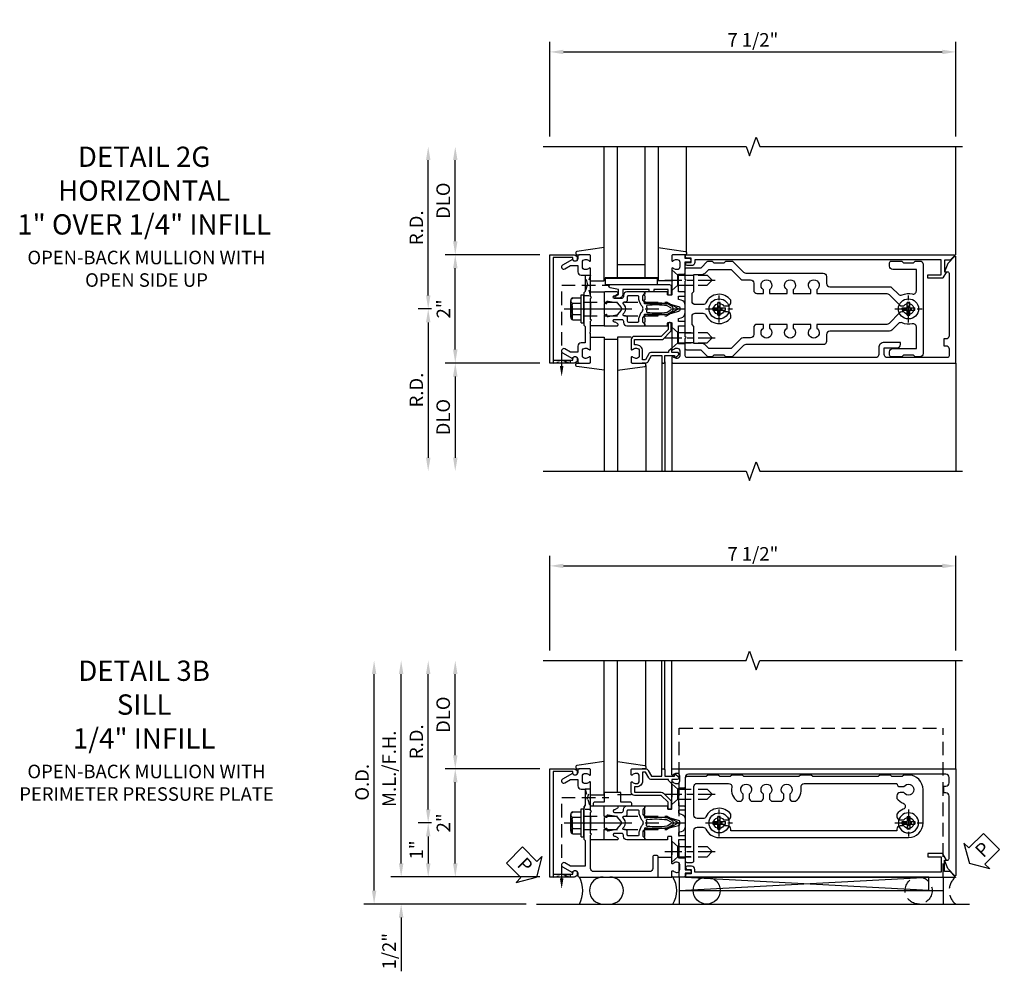
# Model space of a CAD drawing. Units: inches. Extents: x 0 to 167, y 0 to 108.
# Drawn here: x 37 to 55, y 33 to 50 of the extents above; entities that cross this region are included whole.
import ezdxf

# ---------------------------------------------------------------- set-up
doc = ezdxf.new("R2010")
doc.units = ezdxf.units.IN
doc.header["$MEASUREMENT"] = 0
doc.linetypes.add('CENTER', pattern=[2, 1.25, -0.25, 0.25, -0.25])
doc.linetypes.add('HIDDEN', pattern=[0.375, 0.25, -0.125])
doc.layers.get('0').update_dxf_attribs({"color": 4})
for name, color, linetype in [('CENTER', 1, 'CENTER'), ('DIME', 2, 'Continuous'), ('HIDDEN', 3, 'HIDDEN'), ('TEXT', 3, 'Continuous')]:
    doc.layers.add(name, color=color, linetype=linetype)
doc.styles.get("Standard").update_dxf_attribs({"font": 'arial.ttf'})
doc.dimstyles.get("Standard").update_dxf_attribs({"dimtxt": 0.25, "dimasz": 0.25, "dimexe": 0.188, "dimexo": 0.188, "dimgap": 0.094, "dimtad": 1, "dimdec": 4, "dimzin": 0, "dimdsep": 46, "dimlunit": 4, "dimtxsty": 'Standard', "dimcen": -0.0625, "dimclrd": 256, "dimclre": 256, "dimclrt": 256, "dimadec": 1, "dimazin": 2, "dimtfac": 1, "dimtdec": 4, "dimtofl": 0, "dimtmove": 0, "dimatfit": 3, "dimfxl": 1, "dimfrac": 2, "dimtolj": 1, "dimtzin": 0, "dimlwd": -1, "dimlwe": -1, "dimarcsym": 0})

# ---------------------------------------------------------------- blocks, each defined once
blk = doc.blocks.new('*D84')
at = {"layer": 'DIME', "transparency": 16777216}
for p, q in [((44.471, 44.81), (44.221, 44.81)), ((44.409, 44.56), (44.409, 42.06))]:
    blk.add_line(p, q, dxfattribs=at)
for points in [[(44.368, 44.56), (44.451, 44.56), (44.409, 44.81)], [(44.368, 42.06), (44.451, 42.06), (44.409, 41.81)]]:
    blk.add_solid(points, dxfattribs=at)
at = {"layer": 'DIME', "transparency": 16777216, "insert": (44.19, 43.31), "char_height": 0.25, "attachment_point": 5, "rotation": 90}
blk.add_mtext('\\A1;R.D.', dxfattribs=at)
blk = doc.blocks.new('*D85')
at = {"layer": 'DIME', "transparency": 16777216}
for p, q in [((44.409, 45.06), (44.409, 47.56)), ((44.471, 44.81), (44.221, 44.81))]:
    blk.add_line(p, q, dxfattribs=at)
for points in [[(44.368, 47.56), (44.451, 47.56), (44.409, 47.81)], [(44.368, 45.06), (44.451, 45.06), (44.409, 44.81)]]:
    blk.add_solid(points, dxfattribs=at)
at = {"layer": 'DIME', "transparency": 16777216, "insert": (44.19, 46.31), "char_height": 0.25, "attachment_point": 5, "rotation": 90}
blk.add_mtext('\\A1;R.D.', dxfattribs=at)
blk = doc.blocks.new('*D86')
at = {"layer": 'DIME', "transparency": 16777216}
for p, q in [((46.471, 43.81), (44.721, 43.81)), ((44.909, 43.56), (44.909, 42.06))]:
    blk.add_line(p, q, dxfattribs=at)
for points in [[(44.868, 43.56), (44.951, 43.56), (44.909, 43.81)], [(44.868, 42.06), (44.951, 42.06), (44.909, 41.81)]]:
    blk.add_solid(points, dxfattribs=at)
at = {"layer": 'DIME', "transparency": 16777216, "insert": (44.686, 42.81), "char_height": 0.25, "attachment_point": 5, "rotation": 90}
blk.add_mtext('\\A1;DLO', dxfattribs=at)
blk = doc.blocks.new('*D87')
at = {"layer": 'DIME', "transparency": 16777216}
for p, q in [((44.909, 46.06), (44.909, 47.56)), ((46.471, 45.81), (44.721, 45.81))]:
    blk.add_line(p, q, dxfattribs=at)
for points in [[(44.868, 47.56), (44.951, 47.56), (44.909, 47.81)], [(44.868, 46.06), (44.951, 46.06), (44.909, 45.81)]]:
    blk.add_solid(points, dxfattribs=at)
at = {"layer": 'DIME', "transparency": 16777216, "insert": (44.686, 46.81), "char_height": 0.25, "attachment_point": 5, "rotation": 90}
blk.add_mtext('\\A1;DLO', dxfattribs=at)
blk = doc.blocks.new('*D88')
at = {"layer": 'DIME', "transparency": 16777216}
for p, q in [((46.471, 45.81), (44.721, 45.81)), ((44.909, 44.06), (44.909, 45.56)), ((46.471, 43.81), (44.721, 43.81))]:
    blk.add_line(p, q, dxfattribs=at)
for points in [[(44.868, 45.56), (44.951, 45.56), (44.909, 45.81)], [(44.868, 44.06), (44.951, 44.06), (44.909, 43.81)]]:
    blk.add_solid(points, dxfattribs=at)
at = {"layer": 'DIME', "transparency": 16777216, "insert": (44.69, 44.81), "char_height": 0.25, "attachment_point": 5, "rotation": 90}
blk.add_mtext('\\A1;2"', dxfattribs=at)
blk = doc.blocks.new('B162310-M')
for p, q in [((-0.313, -0.25), (-0.313, 0)), ((0.313, 0), (0.313, -0.25))]:
    blk.add_line(p, q)
at = {"ltscale": 0.25}
for p, q in [((-0.1, 0), (0.1, 0)), ((-0.105, -0.25), (0.105, -0.25))]:
    blk.add_line(p, q, dxfattribs=at)
blk = doc.blocks.new('B027850-M')
blk.add_line((-0.3, 0.15), (-0.3, 0.4))
blk.add_lwpolyline([(0.314, 0.4), (0.242, -0.103, -0.373552), (0.223, -0.12), (0.2, -0.12, -0.414214), (0.18, -0.1), (0.18, -0.056)], format="xyb")
blk = doc.blocks.new('B178006')
blk.add_lwpolyline([(-0.95, -0.94), (0.95, -0.94), (0.95, -0.576), (0.92, -0.576, -1), (0.92, -0.496), (0.94, -0.496, -0.414214), (1, -0.556), (1, -1), (-1, -1), (-1, -0.556, -0.414214), (-0.94, -0.496), (-0.92, -0.496, -1), (-0.92, -0.576), (-0.95, -0.576)], format="xyb", close=True)
blk = doc.blocks.new('B178300')
blk.add_lwpolyline([(-0.25, -0.195), (-0.25, 0.195), (-0.235, 0.21), (-0.25, 0.225), (-0.25, 0.423), (-0.265, 0.439), (-0.25, 0.454), (-0.25, 0.742, 0.669376), (-0.276, 0.753, -0.199773), (-0.339, 0.726), (-0.35, 0.726, -0.414214), (-0.4, 0.776), (-0.4, 0.864, -0.414214), (-0.35, 0.914), (-0.339, 0.914, -0.199773), (-0.276, 0.887, 0.669376), (-0.25, 0.898), (-0.25, 0.98, 0.414214), (-0.27, 1), (-0.456, 1, 0.414214), (-0.486, 0.97), (-0.486, 0.93, -0.84909), (-0.583, 0.914), (-0.766, 0.809, 1), (-0.726, 0.739), (-0.621, 0.8), (-0.486, 0.8), (-0.486, 0.686, 0.414214), (-0.426, 0.626), (-0.35, 0.626), (-0.35, 0.325), (-0.375, 0.3), (-0.375, 0.015), (-0.36, 0), (-0.375, -0.015), (-0.375, -0.3), (-0.35, -0.325), (-0.35, -0.626), (-0.426, -0.626, 0.414214), (-0.486, -0.686), (-0.486, -0.8), (-0.621, -0.8), (-0.726, -0.739, 1), (-0.766, -0.809), (-0.583, -0.914, -0.84909), (-0.486, -0.93), (-0.486, -0.97, 0.414214), (-0.456, -1), (-0.27, -1, 0.414214), (-0.25, -0.98), (-0.25, -0.898, 0.669376), (-0.276, -0.887, -0.199773), (-0.339, -0.914), (-0.35, -0.914, -0.414214), (-0.4, -0.864), (-0.4, -0.776, -0.414214), (-0.35, -0.726), (-0.339, -0.726, -0.199773), (-0.276, -0.753, 0.669376), (-0.25, -0.742), (-0.25, -0.454), (-0.265, -0.438), (-0.25, -0.424), (-0.25, -0.225), (-0.235, -0.21)], format="xyb", close=True)
blk = doc.blocks.new('B178018')
blk.add_lwpolyline([(1, 1.105, 0.414214), (0.98, 1.125), (0.863, 1.125), (0.863, 1.3), (0.883, 1.3, 0.641869), (0.894, 1.325), (0.856, 1.37, 0.695143), (0.803, 1.35), (0.803, 1.25), (0.742, 1.25, 0.668179), (0.737, 1.237), (0.782, 1.192, 0.198912), (0.787, 1.19), (0.803, 1.19), (0.803, 0.878, 0.267949), (0.833, 0.826), (0.94, 0.764), (0.94, 0.71), (0.776, 0.71, 0.414214), (0.666, 0.6), (0.666, 0.56), (0.568, 0.56), (0.568, 1.057, 0.198912), (0.55, 1.099), (0.425, 1.224, 0.198912), (0.383, 1.242), (0.273, 1.242, 0.414214), (0.253, 1.222), (0.253, 1.202, 0.414214), (0.273, 1.182), (0.383, 1.182), (0.508, 1.057), (0.508, 0.56, 0.414214), (0.568, 0.5), (0.742, 0.5, 0.669376), (0.753, 0.526, -0.199773), (0.726, 0.589), (0.726, 0.6, -0.414214), (0.776, 0.65), (0.864, 0.65, -0.414214), (0.914, 0.6), (0.914, 0.589, -0.199773), (0.887, 0.526, 0.669376), (0.898, 0.5), (0.98, 0.5, 0.414214), (1, 0.52), (1, 0.764, 0.267949), (0.97, 0.816), (0.863, 0.878), (0.863, 1.065), (0.98, 1.065, 0.414214), (1, 1.085)], format="xyb", close=True)
blk = doc.blocks.new('B128930')
for p, q in [((0, 0.192), (0.112, 0.095)), ((0, 0.192), (0, -0.192)), ((0.112, 0.095), (0.655, 0.095)), ((0.112, -0.095), (0.112, 0.095)), ((0.75, 0), (0.655, 0.095)), ((0, -0.192), (0.112, -0.095)), ((0.112, -0.095), (0.655, -0.095)), ((0.75, 0), (0.655, -0.095))]:
    blk.add_line(p, q)
at = {"layer": 'CENTER', "ltscale": 0.25}
blk.add_line((-0.125, 0), (0.875, 0), dxfattribs=at)
blk = doc.blocks.new('B128570H')
for p, q in [((-0.118, 0.023), (-0.023, 0.023)), ((-0.023, 0.023), (-0.023, 0.118)), ((0.023, 0.023), (0.023, 0.118)), ((0.023, 0.023), (0.118, 0.023)), ((-0.118, -0.023), (-0.023, -0.023)), ((-0.023, -0.118), (-0.023, -0.023)), ((0.023, -0.118), (0.023, -0.023)), ((0.023, -0.023), (0.118, -0.023))]:
    blk.add_line(p, q)
blk.add_circle((0, 0), 0.186)
for start, end in [(168.9499, 191.0501), (78.9499, 101.0501), (348.9499, 11.0501), (258.9499, 281.0501)]:
    blk.add_arc((0, 0), 0.12, start, end)
at = {"layer": 'CENTER', "linetype": 'CENTER', "ltscale": 0.25}
for p, q in [((0, -0.25), (0, 0.25)), ((-0.25, 0), (0.25, 0))]:
    blk.add_line(p, q, dxfattribs=at)
blk = doc.blocks.new('B178015')
for points in [[(1.631, -0.876, -0.198912), (1.609, -0.885), (1.5, -0.885), (1.47, -0.855), (1.28, -0.855), (1.25, -0.885), (1.177, -0.885, -0.198912), (1.156, -0.876), (1.041, -0.761), (0.78, -0.761, -0.414214), (0.75, -0.731), (0.75, -0.546), (0.765, -0.531), (0.75, -0.516), (0.75, 0.516), (0.765, 0.531), (0.75, 0.546), (0.75, 0.731, -0.414214), (0.78, 0.761), (1.041, 0.761), (1.156, 0.876, -0.198912), (1.177, 0.885), (1.25, 0.885), (1.28, 0.855), (1.47, 0.855), (1.5, 0.885), (1.609, 0.885, -0.198912), (1.631, 0.876), (1.829, 0.678, 0.198912), (1.872, 0.66), (3.3, 0.66, -0.414214), (3.36, 0.6), (3.36, 0.47, 0.414214), (3.42, 0.41), (4.524, 0.41, -0.198912), (4.567, 0.392), (4.688, 0.271, 0.314012), (4.756, 0.259, -0.171809), (4.945, 0.276, 0.489155), (5.02, 0.334), (5.02, 0.73), (4.585, 0.73, -0.414214), (4.525, 0.79), (4.525, 0.855, -0.414214), (4.555, 0.885), (4.75, 0.885), (4.78, 0.855), (4.97, 0.855), (5, 0.885), (5.085, 0.885, -0.414214), (5.145, 0.825), (5.145, -0.825, -0.414214), (5.085, -0.885), (5, -0.885), (4.97, -0.855), (4.78, -0.855), (4.75, -0.885), (4.555, -0.885, -0.414214), (4.525, -0.855), (4.525, -0.79, -0.414214), (4.585, -0.73), (5.02, -0.73), (5.02, -0.334, 0.489155), (4.945, -0.276, -0.171809), (4.756, -0.259, 0.314012), (4.688, -0.271), (4.567, -0.392, -0.198912), (4.524, -0.41), (3.42, -0.41, 0.414214), (3.36, -0.47), (3.36, -0.6, -0.414214), (3.3, -0.66), (1.872, -0.66, 0.198912), (1.829, -0.678)], [(4.71, 0.073, 0.198912), (4.752, 0.055), (4.791, 0.055, -3.356627), (4.791, -0.055), (4.752, -0.055, 0.198912), (4.71, -0.073), (4.515, -0.267, -0.198912), (4.473, -0.285), (3.18, -0.285), (3.18, -0.353, -3.356627), (3.07, -0.353), (3.07, -0.285), (2.742, -0.285), (2.742, -0.353, -3.356627), (2.632, -0.353), (2.632, -0.285), (2.305, -0.285), (2.305, -0.353, -3.356627), (2.195, -0.353), (2.195, -0.285), (2.075, -0.285, 0.414214), (2.015, -0.345), (2.015, -0.475, -0.414214), (1.955, -0.535), (1.82, -0.535, 0.198912), (1.777, -0.553), (1.6, -0.73), (1.187, -0.73), (1.13, -0.673, 0.198912), (1.041, -0.636), (0.91, -0.636), (0.91, -0.325), (0.875, -0.29), (0.875, -0.14, -0.414214), (0.935, -0.08), (1.076, -0.08, -0.290987), (1.131, -0.115, 0.563903), (1.59, -0.163), (1.59, -0.115, 0.414214), (1.53, -0.055), (1.459, -0.055, -3.356627), (1.459, 0.055), (1.53, 0.055, 0.414214), (1.59, 0.115), (1.59, 0.163, 0.563903), (1.131, 0.115, -0.290987), (1.076, 0.08), (0.935, 0.08, -0.414214), (0.875, 0.14), (0.875, 0.29), (0.91, 0.325), (0.91, 0.636), (1.041, 0.636, 0.198912), (1.13, 0.673), (1.187, 0.73), (1.6, 0.73), (1.777, 0.553, 0.198912), (1.82, 0.535), (1.955, 0.535, -0.414214), (2.015, 0.475), (2.015, 0.345, 0.414214), (2.075, 0.285), (2.195, 0.285), (2.195, 0.353, -3.356627), (2.305, 0.353), (2.305, 0.285), (2.632, 0.285), (2.632, 0.353, -3.356627), (2.742, 0.353), (2.742, 0.285), (3.07, 0.285), (3.07, 0.353, -3.356627), (3.18, 0.353), (3.18, 0.285), (4.473, 0.285, -0.198912), (4.515, 0.267)]]:
    blk.add_lwpolyline(points, format="xyb", close=True)
blk = doc.blocks.new('B178304')
at = {"layer": 'HIDDEN'}
for p, q in [((1.5, 0.62225), (1.66, 0.62225)), ((1.5, 0.44025), (1.66, 0.44025)), ((1.5, -0.44025), (1.66, -0.44025)), ((1.5, -0.62225), (1.66, -0.62225))]:
    blk.add_line(p, q, dxfattribs=at)
blk.add_blockref('B178015', (0.75, 0))
blk = doc.blocks.new('*D89')
at = {"layer": 'DIME', "ltscale": 0.25, "transparency": 16777216}
for p, q in [((46.659, 47.998), (46.659, 49.748)), ((54.159, 47.998), (54.159, 49.748)), ((46.909, 49.56), (53.909, 49.56))]:
    blk.add_line(p, q, dxfattribs=at)
for points in [[(46.909, 49.601), (46.909, 49.518), (46.659, 49.56)], [(53.909, 49.601), (53.909, 49.518), (54.159, 49.56)]]:
    blk.add_solid(points, dxfattribs=at)
at = {"layer": 'DIME', "ltscale": 0.25, "transparency": 16777216, "insert": (50.409, 49.783), "char_height": 0.25, "attachment_point": 5}
blk.add_mtext('\\A1;7 1/2"', dxfattribs=at)
blk = doc.blocks.new('B162020')
blk.add_lwpolyline([(-1.15, 6.293), (-0.938, 6.293), (-0.938, 6.325), (-0.823, 6.259, -0.267949), (-0.816, 6.246), (-0.816, 5.981), (-0.878, 5.981), (-0.878, 6.231), (-1.16, 6.231), (-1.16, 1.676), (-1.11, 1.676, -0.414214), (-1.05, 1.616), (-1.05, 1.536, -1), (-1.11, 1.536), (-1.11, 1.611), (-1.19, 1.611), (-1.19, 1.526, -0.414214), (-1.21, 1.506), (-1.25, 1.506), (-1.25, 6.469, -0.668179), (-1.233, 6.476), (-1.15, 6.393)], format="xyb", close=True)
blk = doc.blocks.new('*D64')
at = {"layer": 'DIME', "transparency": 16777216}
for p, q in [((44.471, 35.31), (44.221, 35.31)), ((44.409, 35.06), (44.409, 34.56)), ((46.471, 34.31), (44.221, 34.31))]:
    blk.add_line(p, q, dxfattribs=at)
for points in [[(44.368, 35.06), (44.451, 35.06), (44.409, 35.31)], [(44.368, 34.56), (44.451, 34.56), (44.409, 34.31)]]:
    blk.add_solid(points, dxfattribs=at)
at = {"layer": 'DIME', "transparency": 16777216, "insert": (44.19, 34.81), "char_height": 0.25, "attachment_point": 5, "rotation": 90}
blk.add_mtext('\\A1;1"', dxfattribs=at)
blk = doc.blocks.new('*D65')
at = {"layer": 'DIME', "transparency": 16777216}
for p, q in [((44.409, 35.56), (44.409, 38.06)), ((44.471, 35.31), (44.221, 35.31))]:
    blk.add_line(p, q, dxfattribs=at)
for points in [[(44.368, 38.06), (44.451, 38.06), (44.409, 38.31)], [(44.368, 35.56), (44.451, 35.56), (44.409, 35.31)]]:
    blk.add_solid(points, dxfattribs=at)
at = {"layer": 'DIME', "transparency": 16777216, "insert": (44.19, 36.81), "char_height": 0.25, "attachment_point": 5, "rotation": 90}
blk.add_mtext('\\A1;R.D.', dxfattribs=at)
blk = doc.blocks.new('*D66')
at = {"layer": 'DIME', "transparency": 16777216}
for p, q in [((46.471, 36.31), (44.721, 36.31)), ((44.909, 34.56), (44.909, 36.06)), ((46.471, 34.31), (44.721, 34.31))]:
    blk.add_line(p, q, dxfattribs=at)
for points in [[(44.868, 36.06), (44.951, 36.06), (44.909, 36.31)], [(44.868, 34.56), (44.951, 34.56), (44.909, 34.31)]]:
    blk.add_solid(points, dxfattribs=at)
at = {"layer": 'DIME', "transparency": 16777216, "insert": (44.69, 35.31), "char_height": 0.25, "attachment_point": 5, "rotation": 90}
blk.add_mtext('\\A1;2"', dxfattribs=at)
blk = doc.blocks.new('*D67')
at = {"layer": 'DIME', "transparency": 16777216}
for p, q in [((43.909, 34.56), (43.909, 34.81)), ((46.471, 34.31), (43.721, 34.31)), ((46.221, 33.81), (43.721, 33.81)), ((43.909, 33.56), (43.909, 32.567))]:
    blk.add_line(p, q, dxfattribs=at)
for points in [[(43.868, 34.56), (43.951, 34.56), (43.909, 34.31)], [(43.868, 33.56), (43.951, 33.56), (43.909, 33.81)]]:
    blk.add_solid(points, dxfattribs=at)
at = {"layer": 'DIME', "transparency": 16777216, "insert": (43.686, 32.938), "char_height": 0.25, "attachment_point": 5, "rotation": 90}
blk.add_mtext('\\A1;1/2"', dxfattribs=at)
blk = doc.blocks.new('*D68')
at = {"layer": 'DIME', "transparency": 16777216}
for p, q in [((43.909, 34.56), (43.909, 38.06)), ((46.471, 34.31), (43.721, 34.31))]:
    blk.add_line(p, q, dxfattribs=at)
for points in [[(43.868, 38.06), (43.951, 38.06), (43.909, 38.31)], [(43.868, 34.56), (43.951, 34.56), (43.909, 34.31)]]:
    blk.add_solid(points, dxfattribs=at)
at = {"layer": 'DIME', "transparency": 16777216, "insert": (43.686, 36.31), "char_height": 0.25, "attachment_point": 5, "rotation": 90}
blk.add_mtext('\\A1;M.L./F.H.', dxfattribs=at)
blk = doc.blocks.new('*D69')
at = {"layer": 'DIME', "transparency": 16777216}
for p, q in [((43.409, 34.06), (43.409, 38.06)), ((46.221, 33.81), (43.221, 33.81))]:
    blk.add_line(p, q, dxfattribs=at)
for points in [[(43.368, 38.06), (43.451, 38.06), (43.409, 38.31)], [(43.368, 34.06), (43.451, 34.06), (43.409, 33.81)]]:
    blk.add_solid(points, dxfattribs=at)
at = {"layer": 'DIME', "transparency": 16777216, "insert": (43.186, 36.06), "char_height": 0.25, "attachment_point": 5, "rotation": 90}
blk.add_mtext('\\A1;O.D.', dxfattribs=at)
blk = doc.blocks.new('*D70')
at = {"layer": 'DIME', "transparency": 16777216}
for p, q in [((44.909, 36.56), (44.909, 38.06)), ((46.471, 36.31), (44.721, 36.31))]:
    blk.add_line(p, q, dxfattribs=at)
for points in [[(44.868, 38.06), (44.951, 38.06), (44.909, 38.31)], [(44.868, 36.56), (44.951, 36.56), (44.909, 36.31)]]:
    blk.add_solid(points, dxfattribs=at)
at = {"layer": 'DIME', "transparency": 16777216, "insert": (44.686, 37.31), "char_height": 0.25, "attachment_point": 5, "rotation": 90}
blk.add_mtext('\\A1;DLO', dxfattribs=at)
blk = doc.blocks.new('B027857-M')
for p, q in [((-0.18, 0.4), (-0.18, 0.15)), ((0.18, 0.15), (0.18, 0.4))]:
    blk.add_line(p, q)
blk = doc.blocks.new('B178305')
blk.add_lwpolyline([(-0.235, -0.21), (-0.25, -0.225), (-0.25, -0.454), (-0.265, -0.469), (-0.25, -0.484), (-0.25, -0.742, -0.669376), (-0.276, -0.753, 0.199773), (-0.339, -0.726), (-0.35, -0.726, 0.414214), (-0.4, -0.776), (-0.4, -0.864, 0.414214), (-0.35, -0.914), (-0.339, -0.914, 0.199773), (-0.276, -0.887, -0.669376), (-0.25, -0.898), (-0.25, -0.98, -0.414214), (-0.27, -1), (-0.456, -1, -0.414214), (-0.486, -0.97), (-0.486, -0.93, 0.84909), (-0.583, -0.914), (-0.766, -0.809, -1), (-0.726, -0.739), (-0.621, -0.8), (-0.486, -0.8), (-0.486, -0.686, -0.414214), (-0.426, -0.626), (-0.35, -0.626), (-0.35, -0.325), (-0.375, -0.3), (-0.375, -0.015), (-0.36, 0), (-0.375, 0.015), (-0.375, 0.3), (-0.35, 0.325), (-0.35, 0.8), (-0.621, 0.8), (-0.726, 0.739, -1), (-0.766, 0.809), (-0.583, 0.914, 0.84909), (-0.486, 0.93), (-0.486, 0.97, -0.414214), (-0.456, 1), (1, 1), (1, 0.63, -0.414214), (0.97, 0.6), (0.93, 0.6, -0.414214), (0.9, 0.63), (0.9, 0.84, 0.414214), (0.84, 0.9), (-0.19, 0.9, 0.414214), (-0.25, 0.84), (-0.25, 0.225), (-0.235, 0.21), (-0.25, 0.195), (-0.25, -0.195)], format="xyb", close=True)
blk = doc.blocks.new('B027906')
blk.add_lwpolyline([(-0.325, 0, 1), (-0.325, -0.07), (-0.155, -0.07), (-0.155, -0.25), (0.155, -0.25), (0.155, -0.07), (0.325, -0.07, 1), (0.325, 0)], format="xyb", close=True)
blk = doc.blocks.new('b178011')
for points in [[(4.79, -0.885), (4.76, -0.855), (4.57, -0.855), (4.54, -0.885), (4.345, -0.885), (4.315, -0.855), (3.105, -0.855), (3.075, -0.885), (2.88, -0.885), (2.85, -0.855), (1.835, -0.855), (1.805, -0.885), (1.61, -0.885), (1.58, -0.855), (1.39, -0.855), (1.36, -0.885), (1.165, -0.885), (1.135, -0.855), (0.78, -0.855, -0.414214), (0.75, -0.825), (0.75, -0.546), (0.765, -0.531), (0.75, -0.516), (0.75, 0.516), (0.765, 0.531), (0.75, 0.546), (0.75, 0.7, -0.414214), (0.78, 0.73), (0.88, 0.73, -0.414214), (0.91, 0.7), (0.91, 0.14, 0.414214), (0.97, 0.08), (1.076, 0.08, 0.290987), (1.131, 0.115, -0.290987), (1.375, 0.27), (4.875, 0.27, -0.414214), (5.145, 0), (5.145, -0.615, -0.414214), (4.875, -0.885)], [(1.53, 0.055), (1.459, 0.055, 3.356627), (1.459, -0.055), (1.53, -0.055, -0.414214), (1.59, -0.115), (1.59, -0.163, -0.563903), (1.131, -0.115, 0.290987), (1.076, -0.08), (0.97, -0.08, 0.414214), (0.91, -0.14), (0.91, -0.67, 0.414214), (0.97, -0.73), (1.55, -0.73, 0.464153), (1.609, -0.66, -0.279073), (1.712, -0.4), (1.76, -0.4, -0.414214), (1.82, -0.46), (1.82, -0.531, 3.356627), (1.93, -0.531), (1.93, -0.46, -0.414214), (1.99, -0.4), (2.135, -0.4, -0.414214), (2.195, -0.46), (2.195, -0.531, 3.356627), (2.305, -0.531), (2.305, -0.46, -0.414214), (2.365, -0.4), (2.51, -0.4, -0.414214), (2.57, -0.46), (2.57, -0.531, 3.356627), (2.68, -0.531), (2.68, -0.46, -0.414214), (2.74, -0.4), (2.788, -0.4, -0.279073), (2.891, -0.66, 0.464153), (2.95, -0.73), (4.66, -0.73, -0.414214), (4.72, -0.67), (4.791, -0.67, 3.356627), (4.791, -0.56), (4.72, -0.56, -0.414214), (4.66, -0.5), (4.66, -0.452, -0.138307), (4.777, -0.363, 0.68369), (4.777, -0.252, -0.138307), (4.66, -0.163), (4.66, -0.115, -0.414214), (4.72, -0.055), (4.791, -0.055, 3.356627), (4.791, 0.055), (4.72, 0.055, -0.414214), (4.66, 0.115), (4.66, 0.145), (1.59, 0.145), (1.59, 0.115, -0.414214)]]:
    blk.add_lwpolyline(points, format="xyb", close=True)
blk = doc.blocks.new('B178302')
at = {"layer": 'HIDDEN', "ltscale": 0.25}
for p, q in [((0.75, 0.62225), (0.91, 0.62225)), ((0.75, 0.44025), (0.91, 0.44025)), ((0.75, -0.44025), (0.91, -0.44025)), ((0.75, -0.62225), (0.91, -0.62225))]:
    blk.add_line(p, q, dxfattribs=at)
blk.add_blockref('b178011', (0, 0))
blk = doc.blocks.new('B178320S')
for p, q in [((1.39, 1.5), (6.265, 1.5)), ((1.39, 1), (1.39, 1.5)), ((6.265, 1), (6.265, 1.5)), ((1.39, 1.25), (6.265, 1.25))]:
    blk.add_line(p, q)
at = {"layer": 'HIDDEN'}
for p, q in [((1.39, 1), (1.39, -1.75)), ((6.265, 1), (6.265, -1.75)), ((1.39, -1.75), (6.265, -1.75))]:
    blk.add_line(p, q, dxfattribs=at)
blk = doc.blocks.new('*D152')
at = {"layer": 'DIME', "ltscale": 0.25, "transparency": 16777216}
for p, q in [((46.659, 38.498), (46.659, 40.248)), ((54.159, 38.498), (54.159, 40.248)), ((46.909, 40.06), (53.909, 40.06))]:
    blk.add_line(p, q, dxfattribs=at)
for points in [[(46.909, 40.101), (46.909, 40.018), (46.659, 40.06)], [(53.909, 40.101), (53.909, 40.018), (54.159, 40.06)]]:
    blk.add_solid(points, dxfattribs=at)
at = {"layer": 'DIME', "ltscale": 0.25, "transparency": 16777216, "insert": (50.409, 40.283), "char_height": 0.25, "attachment_point": 5}
blk.add_mtext('\\A1;7 1/2"', dxfattribs=at)
blk = doc.blocks.new('B128960')
for p, q in [((-0.205, 0.206), (-0.05, 0.206)), ((-0.05, -0.26), (-0.05, 0.26)), ((-0.05, 0.26), (0, 0.26)), ((0, -0.26), (0, 0.26)), ((-0.24, -0.153), (-0.24, 0.156)), ((-0.205, 0.105), (-0.05, 0.105)), ((-0.205, -0.101), (-0.05, -0.101)), ((-0.205, -0.203), (-0.05, -0.203)), ((-0.05, -0.26), (0, -0.26))]:
    blk.add_line(p, q)
for centre, radius, start, end in [((-0.186, 0.155), 0.0543, 110.9107, 249.0893), ((-0.071, 0.002), 0.169, 142.5556, 217.4444), ((-0.186, -0.152), 0.0543, 110.9107, 249.0893)]:
    blk.add_arc(centre, radius, start, end)
at = {"layer": 'CENTER'}
blk.add_line((-0.365, 0), (1.875, 0), dxfattribs=at)
at = {"layer": 'HIDDEN'}
for p, q in [((-0.228, 0.19), (-0.209, 0.19)), ((-0.209, -0.187), (-0.209, 0.19)), ((0, 0.125), (1.533, 0.125)), ((1.75, 0), (1.533, 0.125)), ((1.75, 0), (1.533, -0.125)), ((0, -0.125), (1.533, -0.125)), ((-0.228, -0.187), (-0.209, -0.187))]:
    blk.add_line(p, q, dxfattribs=at)
blk = doc.blocks.new('B171300')
for points in [[(0.75, 0.285, -0.198912), (0.747, 0.277), (0.721, 0.251, 0.198912), (0.715, 0.237), (0.715, 0.163, 0.198912), (0.721, 0.149), (0.741, 0.129, -0.198912), (0.744, 0.121), (0.744, 0.106, 0.453546), (0.757, 0.094, -0.066292), (1.173, 0.094), (1.251, 0.05, -0.57735), (1.251, -0.05), (1.173, -0.094, -0.066292), (0.757, -0.094, 0.453546), (0.744, -0.106), (0.744, -0.121, -0.198912), (0.741, -0.129), (0.721, -0.149, 0.198912), (0.715, -0.163), (0.715, -0.237, 0.198912), (0.721, -0.251), (0.747, -0.277, -0.198912), (0.75, -0.285), (0.75, -0.301, -0.414214), (0.738, -0.313), (0.42, -0.313, -0.414214), (0.357, -0.25), (0.357, -0.226, 0.414214), (0.326, -0.195), (0.19, -0.195, 0.414214), (0.17, -0.215), (0.17, -0.223, 0.414214), (0.19, -0.243), (0.193, -0.243, -0.131652), (0.203, -0.246), (0.247, -0.271, -0.267949), (0.257, -0.288), (0.257, -0.293, -0.414214), (0.237, -0.313), (0.012, -0.313, -0.414214), (0, -0.301), (0, -0.133, -0.267949), (0.01, -0.116), (0.038, -0.1, -0.57735), (0.05, -0.106), (0.05, -0.127, 0.466308), (0.073, -0.146), (0.232, -0.118, 0.176327), (0.243, -0.112), (0.316, -0.025, 0.36397), (0.316, 0.025), (0.243, 0.112, 0.176327), (0.232, 0.118), (0.073, 0.146, 0.466308), (0.05, 0.127), (0.05, 0.106, -0.57735), (0.038, 0.1), (0.01, 0.116, -0.267949), (0, 0.133), (0, 0.301, -0.414214), (0.012, 0.313), (0.237, 0.313, -0.414214), (0.257, 0.293), (0.257, 0.288, -0.267949), (0.247, 0.271), (0.203, 0.246, -0.131652), (0.193, 0.243), (0.19, 0.243, 0.414214), (0.17, 0.223), (0.17, 0.215, 0.414214), (0.19, 0.195), (0.326, 0.195, 0.414214), (0.357, 0.226), (0.357, 0.25, -0.414214), (0.42, 0.313), (0.738, 0.313, -0.414214), (0.75, 0.301)], [(0.624, 0.242, -0.414214), (0.644, 0.222), (0.644, 0.173, 0.109518), (0.652, 0.14), (0.679, 0.08, 0.092094), (0.696, 0.057, -0.424958), (0.696, -0.057, 0.092094), (0.679, -0.08), (0.652, -0.14, 0.109518), (0.644, -0.173), (0.644, -0.222, -0.414214), (0.624, -0.242), (0.448, -0.242, -0.414214), (0.428, -0.222), (0.428, -0.164, 0.414214), (0.388, -0.124), (0.367, -0.124, -0.63707), (0.352, -0.092), (0.37, -0.071, 0.36397), (0.37, 0.071), (0.352, 0.092, -0.63707), (0.367, 0.124), (0.388, 0.124, 0.414214), (0.428, 0.164), (0.428, 0.222, -0.414214), (0.448, 0.242)], [(0.799, 0.064, -0.058411), (1.158, 0.061, -0.099915), (1.165, 0.058), (1.233, 0.019, -0.57735), (1.233, -0.019), (1.165, -0.058, -0.099915), (1.158, -0.061, -0.058411), (0.799, -0.064, -0.506706), (0.783, -0.036, 0.20965), (0.783, 0.036, -0.506706)]]:
    blk.add_lwpolyline(points, format="xyb", close=True)
blk = doc.blocks.new('B178077')
blk.add_lwpolyline([(-0.415, 0.625), (-0.313, 0.625), (-0.313, 0.73, -0.414214), (-0.293, 0.75), (-0.253, 0.75, -0.414214), (-0.233, 0.73), (-0.233, 0.625), (-0.177, 0.625), (-0.164, 0.676, -0.339454), (-0.067, 0.75), (0.067, 0.75, -0.339454), (0.164, 0.676), (0.177, 0.625), (0.233, 0.625), (0.233, 0.73, -0.414214), (0.253, 0.75), (0.293, 0.75, -0.414214), (0.313, 0.73), (0.313, 0.625), (0.403, 0.625), (0.645, 0.625), (0.645, 0.73, -0.414214), (0.665, 0.75), (0.87, 0.75), (0.87, 0.831, -1), (0.93, 0.831), (0.93, 0.75), (0.98, 0.75, -0.414214), (1, 0.73), (1, 0.52, -0.414214), (0.98, 0.5), (0.898, 0.5, -0.669376), (0.887, 0.526, 0.199773), (0.914, 0.589), (0.914, 0.6, 0.414214), (0.864, 0.65), (0.776, 0.65, 0.414214), (0.726, 0.6), (0.726, 0.589, 0.199773), (0.753, 0.526, -0.669376), (0.742, 0.5), (0.546, 0.5), (0.531, 0.515), (0.516, 0.5), (0.403, 0.5), (0.263, 0.5, 0.414214), (0.253, 0.49), (0.253, 0.434, 0.414214), (0.263, 0.424), (0.303, 0.424, -0.414214), (0.313, 0.414), (0.313, 0), (0.273, 0), (0.258, -0.015), (0.243, 0), (0.17, 0), (0.155, -0.015), (0.14, 0), (0.1, 0), (0.1, 0.43), (0.047, 0.628, 0.339454), (0.018, 0.65), (-0.018, 0.65, 0.339454), (-0.047, 0.628), (-0.1, 0.43), (-0.1, 0), (-0.14, 0), (-0.155, -0.015), (-0.17, 0), (-0.243, 0), (-0.258, -0.015), (-0.273, 0), (-0.313, 0), (-0.313, 0.414, -0.414214), (-0.303, 0.424), (-0.263, 0.424, 0.414214), (-0.253, 0.434), (-0.253, 0.49, 0.414214), (-0.263, 0.5), (-0.415, 0.5), (-0.516, 0.5), (-0.531, 0.515), (-0.546, 0.5), (-0.742, 0.5, -0.669376), (-0.753, 0.526, 0.199773), (-0.726, 0.589), (-0.726, 0.6, 0.414214), (-0.776, 0.65), (-0.864, 0.65, 0.414214), (-0.914, 0.6), (-0.914, 0.589, 0.199773), (-0.887, 0.526, -0.669376), (-0.898, 0.5), (-0.98, 0.5, -0.414214), (-1, 0.52), (-1, 5.75), (0.969, 5.75, -0.668179), (0.976, 5.733), (0.842, 5.599), (0.688, 5.543), (0.688, 5.595, 0.414214), (0.658, 5.625), (-0.495, 5.625, 0.414214), (-0.555, 5.565), (-0.555, 5.53), (-0.68, 5.53), (-0.68, 5.565, 0.414214), (-0.74, 5.625), (-0.87, 5.625, 0.414214), (-0.9, 5.595), (-0.9, 4.485, 0.414214), (-0.84, 4.425), (-0.72, 4.425), (-0.72, 4.665, -0.414214), (-0.66, 4.725), (-0.62, 4.725), (-0.62, 4.425, -0.414214), (-0.72, 4.325), (-0.84, 4.325, 0.414214), (-0.9, 4.265), (-0.9, 0.78, 0.414214), (-0.87, 0.75), (-0.665, 0.75, -0.414214), (-0.645, 0.73), (-0.645, 0.625)], format="xyb", close=True)
blk = doc.blocks.new('B179277')
blk.add_blockref('B178077', (0, 0.75))
at = {"rotation": 90}
blk.add_blockref('B171300', (0, 0), dxfattribs=at)
blk = doc.blocks.new('B171306')
blk.add_lwpolyline([(0.12, 0.45), (1.21, 0.45, -0.414214), (1.24, 0.42), (1.24, 0.263, -0.414214), (1.23, 0.253), (1.194, 0.253, -0.414214), (1.184, 0.263), (1.184, 0.36), (0.92, 0.36), (0.92, 0.323, -0.414214), (0.91, 0.313), (0.84, 0.313, -0.414214), (0.83, 0.323), (0.83, 0.36), (0.347, 0.36), (0.347, 0.276, -0.414214), (0.267, 0.196), (0.222, 0.196, -0.767327), (0.212, 0.233), (0.267, 0.265), (0.267, 0.36), (0.115, 0.39, -0.36397), (0.09, 0.419), (0.09, 0.42, -0.414214)], format="xyb", close=True)
blk = doc.blocks.new('B127105')
blk.add_lwpolyline([(0, 0.125), (0, 0), (0.969, 0), (0.969, 0.125)], close=True)
blk = doc.blocks.new('B178075')
blk.add_lwpolyline([(-0.415, 0.625), (-0.313, 0.625), (-0.313, 0.73, -0.414214), (-0.293, 0.75), (-0.253, 0.75, -0.414214), (-0.233, 0.73), (-0.233, 0.625), (-0.177, 0.625), (-0.164, 0.676, -0.339454), (-0.067, 0.75), (0.067, 0.75, -0.339454), (0.164, 0.676), (0.177, 0.625), (0.233, 0.625), (0.233, 0.73, -0.414214), (0.253, 0.75), (0.293, 0.75, -0.414214), (0.313, 0.73), (0.313, 0.625), (0.403, 0.625), (0.645, 0.625), (0.645, 0.73, -0.414214), (0.665, 0.75), (0.87, 0.75), (0.87, 0.831, -1), (0.93, 0.831), (0.93, 0.75), (0.98, 0.75, -0.414214), (1, 0.73), (1, 0.52, -0.414214), (0.98, 0.5), (0.898, 0.5, -0.669376), (0.887, 0.526, 0.199773), (0.914, 0.589), (0.914, 0.6, 0.414214), (0.864, 0.65), (0.776, 0.65, 0.414214), (0.726, 0.6), (0.726, 0.589, 0.199773), (0.753, 0.526, -0.669376), (0.742, 0.5), (0.546, 0.5), (0.531, 0.515), (0.516, 0.5), (0.403, 0.5), (0.263, 0.5, 0.414214), (0.253, 0.49), (0.253, 0.434, 0.414214), (0.263, 0.424), (0.303, 0.424, -0.414214), (0.313, 0.414), (0.313, 0), (0.273, 0), (0.258, -0.015), (0.243, 0), (0.17, 0), (0.155, -0.015), (0.14, 0), (0.1, 0), (0.1, 0.43), (0.047, 0.628, 0.339454), (0.018, 0.65), (-0.018, 0.65, 0.339454), (-0.047, 0.628), (-0.1, 0.43), (-0.1, 0), (-0.14, 0), (-0.155, -0.015), (-0.17, 0), (-0.243, 0), (-0.258, -0.015), (-0.273, 0), (-0.313, 0), (-0.313, 0.414, -0.414214), (-0.303, 0.424), (-0.263, 0.424, 0.414214), (-0.253, 0.434), (-0.253, 0.49, 0.414214), (-0.263, 0.5), (-0.415, 0.5), (-0.516, 0.5), (-0.531, 0.515), (-0.546, 0.5), (-0.742, 0.5, -0.669376), (-0.753, 0.526, 0.199773), (-0.726, 0.589), (-0.726, 0.6, 0.414214), (-0.776, 0.65), (-0.864, 0.65, 0.414214), (-0.914, 0.6), (-0.914, 0.589, 0.199773), (-0.887, 0.526, -0.669376), (-0.898, 0.5), (-0.98, 0.5, -0.414214), (-1, 0.52), (-1, 5.75), (0.969, 5.75, -0.668179), (0.976, 5.733), (0.842, 5.599), (0.688, 5.543), (0.688, 5.595, 0.414214), (0.658, 5.625), (-0.495, 5.625, 0.414214), (-0.555, 5.565), (-0.555, 5.53), (-0.68, 5.53), (-0.68, 5.565, 0.414214), (-0.74, 5.625), (-0.84, 5.625, 0.414214), (-0.9, 5.565), (-0.9, 0.81, 0.414214), (-0.84, 0.75), (-0.665, 0.75, -0.414214), (-0.645, 0.73), (-0.645, 0.625)], format="xyb", close=True)
blk = doc.blocks.new('B179275')
blk.add_blockref('B178075', (0, 0.75))
at = {"rotation": 90}
blk.add_blockref('B171300', (0, 0), dxfattribs=at)
blk = doc.blocks.new('PSEAL2')
at = {"layer": 'TEXT', "color": 7}
for p, q in [((0.196, 0.338), (0, 0)), ((0.196, 0.21), (0.196, 0.338)), ((0.575, 0.21), (0.196, 0.21)), ((0.575, 0.21), (0.575, -0.21)), ((0.196, -0.338), (0, 0)), ((0.196, -0.21), (0.196, -0.338)), ((0.575, -0.21), (0.196, -0.21))]:
    blk.add_line(p, q, dxfattribs=at)
at = {"layer": 'TEXT', "color": 3}
blk.add_text('P', height=0.25, dxfattribs=at).set_placement((0.247, -0.116))
blk = doc.blocks.new('SPSEAL')
blk.add_circle((-0.6875, -0.25), 0.25)
blk.add_arc((0.1875, -0.25), 0.3125, 126.8699, 233.1301)
at = {"rotation": 45.00000000000001}
blk.add_blockref('PSEAL2', (0.25, 0.25), dxfattribs=at)
blk = doc.blocks.new('PSEAL1')
at = {"layer": 'TEXT', "color": 7}
for p, q in [((-0.575, 0.21), (-0.196, 0.21)), ((-0.575, 0.21), (-0.575, -0.21)), ((-0.196, 0.21), (-0.196, 0.338)), ((-0.196, 0.338), (0, 0)), ((-0.196, -0.338), (0, 0)), ((-0.575, -0.21), (-0.196, -0.21)), ((-0.196, -0.21), (-0.196, -0.338))]:
    blk.add_line(p, q, dxfattribs=at)
at = {"layer": 'TEXT', "color": 3}
blk.add_text('P', height=0.25, dxfattribs=at).set_placement((-0.413, -0.116))

msp = doc.modelspace()

# ---------------------------------------------------------------- linework, layer by layer
for p, q in [((47.659317, 45.329595), (47.659317, 47.809595)), ((47.909317, 45.372595), (47.909317, 47.809595)), ((48.409317, 47.809595), (48.409317, 45.372595)), ((48.659317, 47.809595), (48.659317, 45.329595)), ((49.179317, 45.85223), (49.179317, 47.809595)), ((48.409317, 45.622595), (47.909317, 45.622595)), ((48.659317, 45.372595), (47.659317, 45.372595)), ((47.909317, 45.372095), (47.659317, 45.372095)), ((47.659317, 44.289595), (47.659317, 41.809595)), ((47.909317, 44.247095), (47.659317, 44.247095)), ((47.909317, 44.289595), (47.909317, 41.809595)), ((48.429317, 43.76696), (48.429317, 41.809595)), ((48.724317, 43.829595), (48.724317, 41.809595)), ((48.784317, 43.829595), (48.784317, 41.809595)), ((48.909317, 43.829595), (48.909317, 41.809595)), ((47.659317, 35.829595), (47.659317, 38.309599)), ((47.909317, 35.872595), (47.909317, 38.3096)), ((48.429317, 36.35223), (48.429317, 38.309603)), ((48.909317, 36.289595), (48.909317, 38.309605)), ((54.159317, 36.309595), (54.159317, 38.309595)), ((47.909317, 35.872595), (47.659317, 35.872595)), ((53.659317, 34.059595), (49.049317, 34.309595)), ((49.049317, 34.059595), (53.659317, 34.309595)), ((46.409317, 33.809595), (54.409317, 33.809595))]:
    msp.add_line(p, q)
at = {"ltscale": 0.25}
for p, q in [((54.159317, 45.809595), (54.159317, 47.809595)), ((54.159317, 43.809595), (54.159317, 41.809595)), ((48.724317, 36.289595), (48.724309, 38.309604)), ((48.784317, 36.289595), (48.784309, 38.309604))]:
    msp.add_line(p, q, dxfattribs=at)
at = {"linetype": 'Continuous', "ltscale": 0.25}
for points in [[(46.534317, 47.809595), (50.284317, 47.809595), (50.346817, 47.637878), (50.471817, 47.981312), (50.534317, 47.809595), (54.284317, 47.809595)], [(46.534317, 41.809595), (50.284317, 41.809595), (50.346817, 41.637878), (50.471817, 41.981312), (50.534317, 41.809595), (54.284317, 41.809595)], [(46.534317, 38.309595), (50.284317, 38.309595), (50.346817, 38.481312), (50.471817, 38.137878), (50.534317, 38.309595), (54.284317, 38.309595)]]:
    msp.add_lwpolyline(points, dxfattribs=at)
msp.add_lwpolyline([(49.049317, 34.059595), (53.659317, 34.059595), (53.659317, 34.309595), (49.049317, 34.309595)], close=True)
msp.add_circle((49.555342, 34.059595), 0.25)
for centre, radius, start, end in [((46.734567, 34.059595), 0.53125, 331.9275131, 28.0724869), ((47.640817, 34.059595), 0.25, 90, 270), ((47.765817, 34.059595), 0.25, 270, 90), ((48.544675, 34.059595), 0.459608, 327.0476209, 32.9523791)]:
    msp.add_arc(centre, radius, start, end)
at = {"layer": 'HIDDEN'}
for p, q in [((46.875317, 43.756572), (46.875317, 45.248095)), ((46.875317, 45.248095), (47.744794, 45.248095)), ((46.875317, 34.287072), (46.875317, 35.778595)), ((46.875317, 35.778595), (47.744794, 35.778595))]:
    msp.add_line(p, q, dxfattribs=at)
at = {"layer": 'HIDDEN', "ltscale": 0.25}
for points in [[(47.284317, 45.060595), (47.409317, 45.060595), (47.310055, 45.435595), (47.409317, 45.435595)], [(47.031317, 43.809595), (46.719317, 43.859595), (46.719317, 43.809595), (47.031317, 43.859595)], [(47.284317, 35.560095), (47.409317, 35.935095), (47.310055, 35.935095), (47.409317, 35.560095)], [(47.031317, 34.309595), (46.719317, 34.359595), (46.719317, 34.309595), (47.031317, 34.359595)]]:
    msp.add_lwpolyline(points, close=True, dxfattribs=at)
at = {"layer": 'HIDDEN'}
for points in [[(46.908651, 43.756572), (46.841984, 43.756572), (46.875317, 43.556572)], [(46.908651, 34.287072), (46.841984, 34.287072), (46.875317, 34.087072)]]:
    msp.add_solid(points, dxfattribs=at)

# ---------------------------------------------------------------- block references
at = {"xscale": -1}
for name, p, rotation in [('B027850-M', (47.259317, 45.629595), 270), ('B179277', (47.659317, 44.809595), 270), ('B027850-M', (48.309317, 43.989595), 90), ('B027850-M', (47.259317, 36.129595), 270), ('B178305', (47.659317, 35.309595), 180), ('B178018', (47.659317, 35.309595), 270)]:
    msp.add_blockref(name, p, dxfattribs=dict(at, rotation=rotation))
for name, p, rotation in [('B027850-M', (49.059317, 45.629595), 90), ('B178006', (47.659317, 44.809595), 270), ('B162310-M', (47.659317, 44.809595), 270), ('B178018', (47.659317, 44.809595), 270), ('B027850-M', (47.259317, 43.989595), 270), ('B027850-M', (48.309317, 36.129595), 90), ('B178006', (47.659317, 35.309595), 270), ('B179275', (47.659317, 35.309595), 270), ('B027906', (47.814317, 35.622595), 180), ('B162310-M', (47.659317, 35.309595), 270), ('PSEAL1', (46.409317, 34.309595), 315), ('B027857-M', (49.059317, 34.489595), 90)]:
    msp.add_blockref(name, p, dxfattribs=dict(rotation=rotation))
for name, p in [('B178300', (47.659317, 44.809595)), ('B127105', (47.676733, 45.259595)), ('B171306', (47.659317, 44.809595)), ('B128960', (47.284317, 44.809595)), ('B128570H', (49.784317, 44.809595)), ('B128570H', (53.284317, 44.809595)), ('B128960', (47.284317, 35.309595)), ('B128570H', (49.784317, 35.309595))]:
    msp.add_blockref(name, p)
at = {"ltscale": 0.25}
msp.add_blockref('B178304', (47.659317, 44.809595), dxfattribs=at)
at = {"ltscale": 0.25, "rotation": 270}
msp.add_blockref('B162020', (47.659317, 44.559595), dxfattribs=at)
at = {"ltscale": 0.25, "extrusion": (0, 0, -1), "zscale": -1}
for name, p, rotation in [('B178320S', (-47.659317, 35.309595), 180), ('B178302', (-48.409317, 35.309595), 180), ('B162020', (-47.659317, 35.559595), 90)]:
    msp.add_blockref(name, p, dxfattribs=dict(at, rotation=rotation))
at = {"extrusion": (0, 0, -1), "zscale": -1, "rotation": 180}
msp.add_blockref('B128570H', (-53.284317, 35.309595), dxfattribs=at)
at = {"layer": 'HIDDEN'}
for name, p in [('B128930', (48.909317, 45.340845)), ('B128930', (48.909317, 44.278345)), ('B128930', (48.909317, 35.840845)), ('SPSEAL', (54.159317, 34.309595)), ('B128930', (48.909317, 34.778345))]:
    msp.add_blockref(name, p, dxfattribs=at)

# ---------------------------------------------------------------- texts
at = {"layer": 'TEXT', "ltscale": 0.25, "char_height": 0.375, "width": 6, "attachment_point": 2}
for s, insert in [('DETAIL 2G\\PHORIZONTAL\\P1" OVER 1/4" INFILL', (39.159317, 47.809595)), ('DETAIL 3B\\PSILL\\P1/4" INFILL', (39.159317, 38.309595))]:
    msp.add_mtext(s, dxfattribs=dict(at, insert=insert))
at = {"layer": 'TEXT', "char_height": 0.25, "width": 6, "attachment_point": 2}
for s, insert in [('OPEN-BACK MULLION WITH\\POPEN SIDE UP', (39.203492, 45.885141)), ('OPEN-BACK MULLION WITH\\PPERIMETER PRESSURE PLATE', (39.203492, 36.385141))]:
    msp.add_mtext(s, dxfattribs=dict(at, insert=insert))

# ---------------------------------------------------------------- dimensions: what is measured, and where the dimension line sits
at = {"layer": 'DIME', "ltscale": 0.25}
for base, p1, p2, picture, middle in [((54.159317, 49.559595), (46.659317, 47.809595), (54.159317, 47.809595), '*D89', (50.409317, 49.782858)), ((54.159317, 40.059595), (46.659317, 38.309595), (54.159317, 38.309595), '*D152', (50.409317, 40.282858))]:
    dim = msp.add_linear_dim(base=base, p1=p1, p2=p2, dimstyle='Standard', dxfattribs=at)
    dim.commit()
    dim.dimension.update_dxf_attribs({"geometry": picture, "text_midpoint": middle})
at = {"layer": 'DIME'}
for base, p2, picture, middle in [((44.409317, 47.809595), (46.534317, 47.809595), '*D85', (44.409317, 46.309595)), ((44.409317, 41.809595), (46.534317, 41.809595), '*D84', (44.409317, 43.309595))]:
    dim = msp.add_linear_dim(base=base, p1=(44.659317, 44.809595), p2=p2, angle=90, text='R.D.', dimstyle='Standard', override={"dimse2": 1, "dimtmove": 0}, dxfattribs=at)
    dim.commit()
    dim.dimension.update_dxf_attribs({"geometry": picture, "text_midpoint": middle, "dimtype": 160})
for base, p1, p2, text, override, picture, middle in [((44.909317, 47.809595), (46.659317, 45.809595), (46.534317, 47.809595), 'DLO', {"dimse2": 1, "dimtmove": 0}, '*D87', (44.685969, 46.809595)), ((44.909317, 41.809595), (46.659317, 43.809595), (46.534317, 41.809595), 'DLO', {"dimse2": 1, "dimtmove": 0}, '*D86', (44.685969, 42.809595)), ((43.409317, 38.309595), (46.409317, 33.809595), (46.659317, 38.309595), 'O.D.', {"dimse2": 1, "dimtmove": 0}, '*D69', (43.185969, 36.059595)), ((43.909317, 38.309595), (46.659317, 34.309595), (46.659317, 38.309595), 'M.L./F.H.', {"dimse2": 1, "dimtmove": 0}, '*D68', (43.686054, 36.309595)), ((44.409317, 38.309595), (44.659317, 35.309595), (46.659317, 38.309595), 'R.D.', {"dimse2": 1, "dimtmove": 0}, '*D65', (44.190317, 36.809595)), ((44.909317, 38.309595), (46.659317, 36.309595), (46.659317, 38.309595), 'DLO', {"dimse2": 1}, '*D70', (44.685969, 37.309595))]:
    dim = msp.add_linear_dim(base=base, p1=p1, p2=p2, angle=90, text=text, dimstyle='Standard', override=override, dxfattribs=at)
    dim.commit()
    dim.dimension.update_dxf_attribs({"geometry": picture, "text_midpoint": middle})
dim = msp.add_linear_dim(base=(44.909317, 45.809595), p1=(46.659317, 43.809595), p2=(46.659317, 45.809595), angle=90, dimstyle='Standard', dxfattribs=at)
dim.commit()
dim.dimension.update_dxf_attribs({"geometry": '*D88', "text_midpoint": (44.689806, 44.809595)})
for base, p1, p2, picture, middle in [((44.909317, 36.309595), (46.659317, 34.309595), (46.659317, 36.309595), '*D66', (44.689806, 35.309595)), ((44.409317, 34.309595), (44.659317, 35.309595), (46.659317, 34.309595), '*D64', (44.189806, 34.809595)), ((43.909317, 33.809595), (46.659317, 34.309595), (46.409317, 33.809595), '*D67', (43.686054, 32.938054))]:
    dim = msp.add_linear_dim(base=base, p1=p1, p2=p2, angle=90, dimstyle='Standard', override={"dimtmove": 0}, dxfattribs=at)
    dim.commit()
    dim.dimension.update_dxf_attribs({"geometry": picture, "text_midpoint": middle})

doc.saveas('drawing.dxf')
